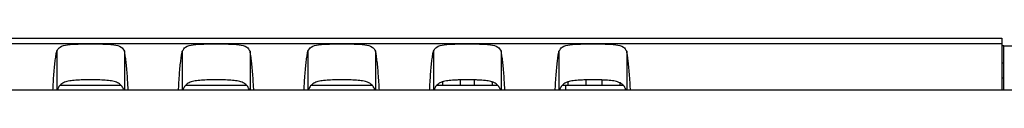
# Model space of a CAD drawing. Extents: x 0 to 34, y 0 to 22.
# Drawn here: x 11.2 to 13.9, y 20.3 to 20.4 of the extents above; entities that cross this region are included whole.
import ezdxf

# ---------------------------------------------------------------- set-up
doc = ezdxf.new("R2010")
doc.units = 0
doc.header["$LTSCALE"] = 1.87
doc.header["$MEASUREMENT"] = 0
doc.layers.get('0').update_dxf_attribs({"linetype": 'CONTINUOUS'})

msp = doc.modelspace()

# ---------------------------------------------------------------- linework, layer by layer
at = {"color": 0, "linetype": 'Continuous'}
for p, q in [((5.1107, 20.4163), (13.9307, 20.4163)), ((13.9307, 20.4003), (5.1268, 20.4003)), ((13.9307, 20.4163), (13.9307, 20.2715)), ((13.9368, 20.3945), (13.9307, 20.3945)), ((14.609, 20.3993), (13.9367, 20.3935)), ((13.9367, 20.2715), (13.9367, 20.3935)), ((11.2963, 20.3795), (11.2963, 20.2715)), ((11.4852, 20.3795), (11.4852, 20.2715)), ((11.6463, 20.3795), (11.6463, 20.2715)), ((11.8352, 20.3795), (11.8352, 20.2715)), ((11.9963, 20.3795), (11.9963, 20.2715)), ((12.1852, 20.3795), (12.1852, 20.2715)), ((12.3463, 20.3795), (12.3463, 20.2715)), ((12.5352, 20.3795), (12.5352, 20.2715)), ((12.6963, 20.3795), (12.6963, 20.2715)), ((12.8852, 20.3795), (12.8852, 20.2715)), ((13.9307, 20.3475), (13.9367, 20.3474)), ((11.3057, 20.2845), (11.4758, 20.2845)), ((11.6557, 20.2845), (11.8258, 20.2845)), ((12.0057, 20.2845), (12.1758, 20.2845)), ((12.3557, 20.2845), (12.5258, 20.2845)), ((12.3713, 20.2935), (12.3713, 20.2845)), ((12.4213, 20.2994), (12.4213, 20.2845)), ((12.4602, 20.2994), (12.4602, 20.2845)), ((12.5102, 20.2935), (12.5102, 20.2845)), ((12.7057, 20.2845), (12.8758, 20.2845)), ((12.7145, 20.2845), (12.7142, 20.2715)), ((12.7213, 20.2935), (12.7213, 20.2845)), ((12.7713, 20.2994), (12.7713, 20.2845)), ((12.8157, 20.2993), (12.8157, 20.2845)), ((12.8657, 20.2913), (12.8657, 20.2845)), ((13.9307, 20.3054), (13.9367, 20.3054)), ((14.5057, 20.2714), (8.8557, 20.2714))]:
    msp.add_line(p, q, dxfattribs=at)
for points, knots in [([(11.2963, 20.3795), (11.299, 20.3839), (11.3056, 20.3948), (11.3297, 20.3979), (11.3575, 20.4), (11.3907, 20.3999), (11.4239, 20.4), (11.4518, 20.3979), (11.4758, 20.3948), (11.4825, 20.3839), (11.4852, 20.3795)], [0, 0, 0, 0, 0.014907, 0.0366735, 0.066657, 0.1011182, 0.1355795, 0.165563, 0.1873295, 0.2022365, 0.2022365, 0.2022365, 0.2022365]), ([(11.6463, 20.3795), (11.649, 20.3839), (11.6556, 20.3948), (11.6797, 20.3979), (11.7075, 20.4), (11.7407, 20.3999), (11.7739, 20.4), (11.8018, 20.3979), (11.8258, 20.3948), (11.8325, 20.3839), (11.8352, 20.3795)], [0, 0, 0, 0, 0.014907, 0.0366735, 0.066657, 0.1011182, 0.1355795, 0.165563, 0.1873295, 0.2022365, 0.2022365, 0.2022365, 0.2022365]), ([(11.9963, 20.3795), (11.999, 20.3839), (12.0056, 20.3948), (12.0297, 20.3979), (12.0575, 20.4), (12.0907, 20.3999), (12.1239, 20.4), (12.1518, 20.3979), (12.1758, 20.3948), (12.1825, 20.3839), (12.1852, 20.3795)], [0, 0, 0, 0, 0.014907, 0.0366735, 0.066657, 0.1011182, 0.1355795, 0.165563, 0.1873295, 0.2022365, 0.2022365, 0.2022365, 0.2022365]), ([(12.3463, 20.3795), (12.349, 20.3839), (12.3556, 20.3948), (12.3797, 20.3979), (12.4075, 20.4), (12.4407, 20.3999), (12.4739, 20.4), (12.5018, 20.3979), (12.5258, 20.3948), (12.5325, 20.3839), (12.5352, 20.3795)], [0, 0, 0, 0, 0.014907, 0.0366735, 0.066657, 0.1011182, 0.1355795, 0.165563, 0.1873295, 0.2022365, 0.2022365, 0.2022365, 0.2022365]), ([(12.6963, 20.3795), (12.699, 20.3839), (12.7056, 20.3948), (12.7297, 20.3979), (12.7575, 20.4), (12.7907, 20.3999), (12.8239, 20.4), (12.8518, 20.3979), (12.8758, 20.3948), (12.8825, 20.3839), (12.8852, 20.3795)], [0, 0, 0, 0, 0.014907, 0.0366735, 0.066657, 0.1011182, 0.1355795, 0.165563, 0.1873295, 0.2022365, 0.2022365, 0.2022365, 0.2022365]), ([(11.2859, 20.2715), (11.2861, 20.2769), (11.2868, 20.29), (11.2881, 20.3101), (11.2898, 20.3311), (11.2917, 20.3497), (11.2937, 20.3656), (11.2955, 20.3752), (11.2963, 20.3795)], [0, 0, 0, 0, 0.0161305, 0.0394261, 0.0605722, 0.0792968, 0.0953679, 0.1085974, 0.1085974, 0.1085974, 0.1085974]), ([(11.4956, 20.2715), (11.4953, 20.2769), (11.4946, 20.29), (11.4933, 20.3101), (11.4916, 20.3311), (11.4897, 20.3497), (11.4877, 20.3656), (11.486, 20.3752), (11.4852, 20.3795)], [0, 0, 0, 0, 0.0161305, 0.0394261, 0.0605722, 0.0792968, 0.0953679, 0.1085974, 0.1085974, 0.1085974, 0.1085974]), ([(11.6359, 20.2715), (11.6361, 20.2769), (11.6368, 20.29), (11.6381, 20.3101), (11.6398, 20.3311), (11.6417, 20.3497), (11.6437, 20.3656), (11.6455, 20.3752), (11.6463, 20.3795)], [0, 0, 0, 0, 0.0161305, 0.0394261, 0.0605722, 0.0792968, 0.0953679, 0.1085974, 0.1085974, 0.1085974, 0.1085974]), ([(11.8456, 20.2715), (11.8453, 20.2769), (11.8446, 20.29), (11.8433, 20.3101), (11.8416, 20.3311), (11.8397, 20.3497), (11.8377, 20.3656), (11.836, 20.3752), (11.8352, 20.3795)], [0, 0, 0, 0, 0.0161305, 0.0394261, 0.0605722, 0.0792968, 0.0953679, 0.1085974, 0.1085974, 0.1085974, 0.1085974]), ([(11.9859, 20.2715), (11.9861, 20.2769), (11.9868, 20.29), (11.9881, 20.3101), (11.9898, 20.3311), (11.9917, 20.3497), (11.9937, 20.3656), (11.9955, 20.3752), (11.9963, 20.3795)], [0, 0, 0, 0, 0.0161305, 0.0394261, 0.0605722, 0.0792968, 0.0953679, 0.1085974, 0.1085974, 0.1085974, 0.1085974]), ([(12.1956, 20.2715), (12.1953, 20.2769), (12.1946, 20.29), (12.1933, 20.3101), (12.1916, 20.3311), (12.1897, 20.3497), (12.1877, 20.3656), (12.186, 20.3752), (12.1852, 20.3795)], [0, 0, 0, 0, 0.0161305, 0.0394261, 0.0605722, 0.0792968, 0.0953679, 0.1085974, 0.1085974, 0.1085974, 0.1085974]), ([(12.3359, 20.2715), (12.3361, 20.2769), (12.3368, 20.29), (12.3381, 20.3101), (12.3398, 20.3311), (12.3417, 20.3497), (12.3437, 20.3656), (12.3455, 20.3752), (12.3463, 20.3795)], [0, 0, 0, 0, 0.0161305, 0.0394261, 0.0605722, 0.0792968, 0.0953679, 0.1085974, 0.1085974, 0.1085974, 0.1085974]), ([(12.5456, 20.2715), (12.5453, 20.2769), (12.5446, 20.29), (12.5433, 20.3101), (12.5416, 20.3311), (12.5397, 20.3497), (12.5377, 20.3656), (12.536, 20.3752), (12.5352, 20.3795)], [0, 0, 0, 0, 0.0161305, 0.0394261, 0.0605722, 0.0792968, 0.0953679, 0.1085974, 0.1085974, 0.1085974, 0.1085974]), ([(12.6859, 20.2715), (12.6861, 20.2769), (12.6868, 20.29), (12.6881, 20.3101), (12.6898, 20.3311), (12.6917, 20.3497), (12.6937, 20.3656), (12.6955, 20.3752), (12.6963, 20.3795)], [0, 0, 0, 0, 0.0161305, 0.0394261, 0.0605722, 0.0792968, 0.0953679, 0.1085974, 0.1085974, 0.1085974, 0.1085974]), ([(12.8956, 20.2715), (12.8953, 20.2769), (12.8946, 20.29), (12.8933, 20.3101), (12.8916, 20.3311), (12.8897, 20.3497), (12.8877, 20.3656), (12.886, 20.3752), (12.8852, 20.3795)], [0, 0, 0, 0, 0.0161305, 0.0394261, 0.0605722, 0.0792968, 0.0953679, 0.1085974, 0.1085974, 0.1085974, 0.1085974]), ([(11.3041, 20.2832), (11.3021, 20.2803), (11.2996, 20.2766), (11.2982, 20.2724), (11.298, 20.2716)], [0, 0, 0, 0, 0.01062051, 0.01319768, 0.01319768, 0.01319768, 0.01319768]), ([(11.4773, 20.2832), (11.4746, 20.2857), (11.4687, 20.2912), (11.4558, 20.2955), (11.4401, 20.2981), (11.4214, 20.2993), (11.4012, 20.2997), (11.3803, 20.2997), (11.36, 20.2993), (11.3413, 20.2981), (11.3256, 20.2955), (11.3127, 20.2912), (11.3068, 20.2857), (11.3041, 20.2832)], [0, 0, 0, 0, 0.0109637, 0.0238403, 0.039847, 0.0589542, 0.0797929, 0.1007738, 0.1216126, 0.1407167, 0.1567173, 0.1695873, 0.1805452, 0.1805452, 0.1805452, 0.1805452]), ([(11.6541, 20.2832), (11.6521, 20.2803), (11.6496, 20.2766), (11.6482, 20.2724), (11.648, 20.2716)], [0, 0, 0, 0, 0.01062051, 0.01319768, 0.01319768, 0.01319768, 0.01319768]), ([(11.8273, 20.2832), (11.8246, 20.2857), (11.8187, 20.2912), (11.8058, 20.2955), (11.7901, 20.2981), (11.7714, 20.2993), (11.7512, 20.2997), (11.7303, 20.2997), (11.71, 20.2993), (11.6913, 20.2981), (11.6756, 20.2955), (11.6627, 20.2912), (11.6568, 20.2857), (11.6541, 20.2832)], [0, 0, 0, 0, 0.0109637, 0.0238403, 0.039847, 0.0589542, 0.0797929, 0.1007738, 0.1216126, 0.1407167, 0.1567173, 0.1695873, 0.1805452, 0.1805452, 0.1805452, 0.1805452]), ([(12.0041, 20.2832), (12.0021, 20.2803), (11.9996, 20.2766), (11.9982, 20.2724), (11.998, 20.2716)], [0, 0, 0, 0, 0.01062051, 0.01319768, 0.01319768, 0.01319768, 0.01319768]), ([(12.1773, 20.2832), (12.1746, 20.2857), (12.1687, 20.2912), (12.1558, 20.2955), (12.1401, 20.2981), (12.1214, 20.2993), (12.1012, 20.2997), (12.0803, 20.2997), (12.06, 20.2993), (12.0413, 20.2981), (12.0256, 20.2955), (12.0127, 20.2912), (12.0068, 20.2857), (12.0041, 20.2832)], [0, 0, 0, 0, 0.0109637, 0.0238403, 0.039847, 0.0589542, 0.0797929, 0.1007738, 0.1216126, 0.1407167, 0.1567173, 0.1695873, 0.1805452, 0.1805452, 0.1805452, 0.1805452]), ([(12.3541, 20.2832), (12.3521, 20.2803), (12.3496, 20.2766), (12.3482, 20.2724), (12.348, 20.2716)], [0, 0, 0, 0, 0.01062051, 0.01319768, 0.01319768, 0.01319768, 0.01319768]), ([(12.3712, 20.2938), (12.3682, 20.2928), (12.3618, 20.2904), (12.3568, 20.2857), (12.3541, 20.2832)], [0, 0, 0, 0, 0.00932515, 0.02028311, 0.02028311, 0.02028311, 0.02028311]), ([(12.4213, 20.2995), (12.4173, 20.2994), (12.407, 20.2991), (12.3913, 20.2981), (12.3786, 20.2961), (12.3723, 20.2942), (12.3712, 20.2938)], [0, 0, 0, 0, 0.01189312, 0.03099727, 0.04699781, 0.05056119, 0.05056119, 0.05056119, 0.05056119]), ([(12.4602, 20.2995), (12.4572, 20.2996), (12.4472, 20.2997), (12.4342, 20.2997), (12.4243, 20.2996), (12.4213, 20.2995)], [0, 0, 0, 0, 0.0089755, 0.02995634, 0.0389027, 0.0389027, 0.0389027, 0.0389027]), ([(12.5103, 20.2938), (12.5091, 20.2942), (12.5029, 20.2961), (12.4901, 20.2981), (12.4744, 20.2991), (12.4641, 20.2994), (12.4602, 20.2995)], [0, 0, 0, 0, 0.00358381, 0.01959046, 0.03869763, 0.05056158, 0.05056158, 0.05056158, 0.05056158]), ([(12.5273, 20.2832), (12.5246, 20.2858), (12.5196, 20.2904), (12.5132, 20.2928), (12.5103, 20.2938)], [0, 0, 0, 0, 0.01096367, 0.02027511, 0.02027511, 0.02027511, 0.02027511]), ([(12.7041, 20.2832), (12.7021, 20.2803), (12.6996, 20.2766), (12.6982, 20.2724), (12.698, 20.2716)], [0, 0, 0, 0, 0.01062051, 0.01319768, 0.01319768, 0.01319768, 0.01319768]), ([(12.7212, 20.2938), (12.7182, 20.2928), (12.7118, 20.2904), (12.7068, 20.2857), (12.7041, 20.2832)], [0, 0, 0, 0, 0.00932515, 0.02028311, 0.02028311, 0.02028311, 0.02028311]), ([(12.7403, 20.2977), (12.735, 20.297), (12.7285, 20.2961), (12.7223, 20.2942), (12.7212, 20.2938)], [0, 0, 0, 0, 0.01600054, 0.01956392, 0.01956392, 0.01956392, 0.01956392]), ([(12.7713, 20.2995), (12.7673, 20.2994), (12.757, 20.2992), (12.7467, 20.2983), (12.7403, 20.2977)], [0, 0, 0, 0, 0.01189312, 0.03099727, 0.03099727, 0.03099727, 0.03099727]), ([(12.8157, 20.2994), (12.8109, 20.2995), (12.799, 20.2997), (12.7842, 20.2997), (12.7743, 20.2996), (12.7713, 20.2995)], [0, 0, 0, 0, 0.01452924, 0.03551008, 0.04445643, 0.04445643, 0.04445643, 0.04445643]), ([(12.8659, 20.2916), (12.8629, 20.2928), (12.8549, 20.2959), (12.8401, 20.298), (12.8263, 20.299), (12.8178, 20.2993), (12.8157, 20.2994)], [0, 0, 0, 0, 0.00957921, 0.02558585, 0.04469303, 0.05100323, 0.05100323, 0.05100323, 0.05100323]), ([(12.876, 20.2847), (12.8737, 20.2867), (12.8706, 20.2894), (12.8669, 20.2912), (12.8659, 20.2916)], [0, 0, 0, 0, 0.00900752, 0.01232713, 0.01232713, 0.01232713, 0.01232713])]:
    msp.add_open_spline(points, degree=3, knots=knots, dxfattribs=at)
for points in [[(11.4826, 20.274), (11.4809, 20.2771), (11.4791, 20.2802), (11.4773, 20.2832)], [(11.8326, 20.274), (11.8309, 20.2771), (11.8291, 20.2802), (11.8273, 20.2832)], [(12.1826, 20.274), (12.1809, 20.2771), (12.1791, 20.2802), (12.1773, 20.2832)], [(12.5326, 20.274), (12.5309, 20.2771), (12.5291, 20.2802), (12.5273, 20.2832)], [(12.8773, 20.2832), (12.8769, 20.2837), (12.8764, 20.2842), (12.876, 20.2847)], [(12.8826, 20.274), (12.8809, 20.2771), (12.8791, 20.2802), (12.8773, 20.2832)], [(11.4834, 20.2716), (11.4832, 20.2724), (11.4829, 20.2732), (11.4826, 20.274)], [(11.8334, 20.2716), (11.8332, 20.2724), (11.8329, 20.2732), (11.8326, 20.274)], [(12.1834, 20.2716), (12.1832, 20.2724), (12.1829, 20.2732), (12.1826, 20.274)], [(12.5334, 20.2716), (12.5332, 20.2724), (12.5329, 20.2732), (12.5326, 20.274)], [(12.8834, 20.2716), (12.8832, 20.2724), (12.8829, 20.2732), (12.8826, 20.274)]]:
    msp.add_open_spline(points, degree=3, dxfattribs=at)

doc.saveas('drawing.dxf')
